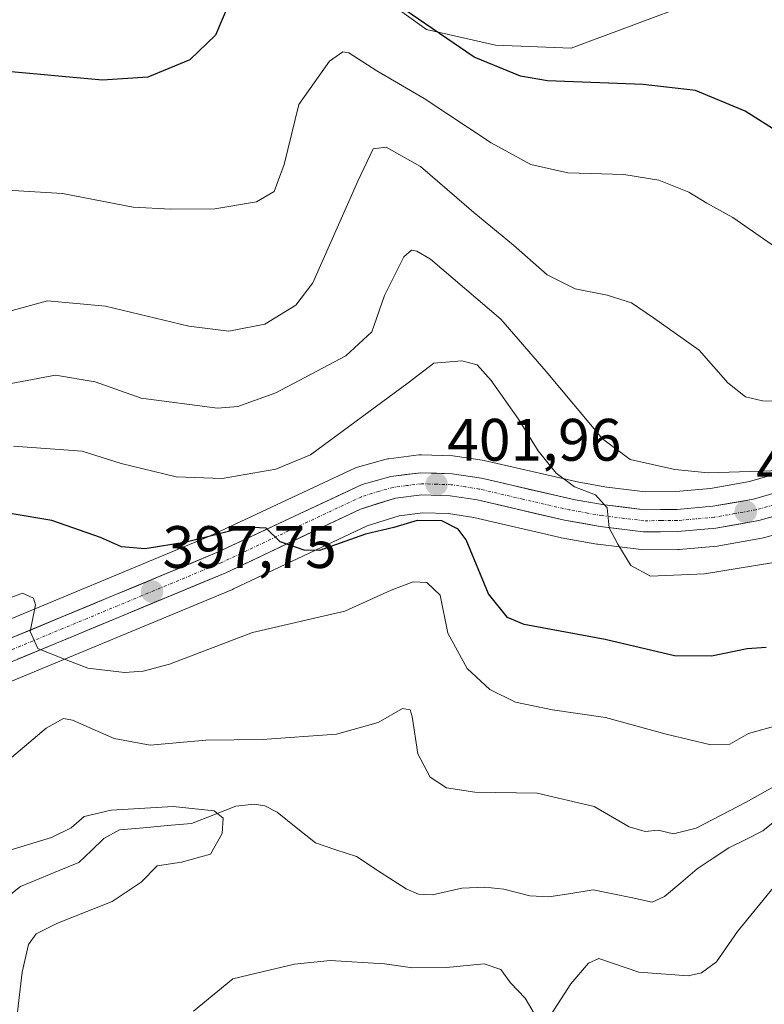
# Model space of a CAD drawing. Units: metres. Extents: x 613386 to 616811, y 4782586 to 4784957.
# Drawn here: x 616519 to 616644, y 4783163 to 4783328 of the extents above; entities that cross this region are included whole.
import ezdxf
from ezdxf.enums import TextEntityAlignment as Align

# ---------------------------------------------------------------- set-up
doc = ezdxf.new("R2010")
doc.units = ezdxf.units.M
doc.header["$MEASUREMENT"] = 0
doc.linetypes.add('TRAZO_Y_PUNTO', pattern=[1, 0.5, -0.25, 0, -0.25])
for name, color, linetype, lineweight in [('Arbolado forestal CxS', 92, 'Continuous', 0), ('Carretera de calzada única', 19, 'Continuous', 13), ('Carretera de calzada única Cxs', 19, 'Continuous', 13), ('Carretera de calzada única eje', 19, 'TRAZO_Y_PUNTO', 0), ('Carátula', 7, 'Continuous', 5), ('Corriente natural lineal', 142, 'Continuous', 13), ('Curva de nivel maestra', 36, 'Continuous', 30), ('Curva de nivel normal', 36, 'Continuous', 0), ('Núcleo urbano CxS', 19, 'Continuous', 0), ('Punto de cota en terreno', 7, 'Continuous', 0), ('Rótulo de punto de cota en terreno', 19, 'Continuous', 0)]:
    doc.layers.add(name, color=color, linetype=linetype, lineweight=lineweight)
doc.styles.add('Arial', font='txt', dxfattribs={"height": 0.2})

# ---------------------------------------------------------------- blocks, each defined once
blk = doc.blocks.new('*U153')
at = {"layer": 'Arbolado forestal CxS', "color": 92, "linetype": 'Continuous', "lineweight": 0}
for points in [[(616548.39, 4783354.23, 428.54), (616587.19, 4783326.4, 423.87), (616598.74, 4783323.78, 425.38), (616611.35, 4783323.25, 425.81), (616642.2, 4783334.81, 429.63)], [(616661.01, 4783256.5, 410.04), (616641.21, 4783250.73, 407.79), (616634.68, 4783249.56, 407.2), (616628.9, 4783249.05, 406.63), (616623.83, 4783249.02, 406.11), (616617.37, 4783249.8, 405.38), (616612.64, 4783250.61, 404.72), (616597.03, 4783254.2, 403.07), (616596.85, 4783254.24, 403.04), (616591.95, 4783255, 402.29), (616591.59, 4783255.04, 402.25), (616586.35, 4783255.21, 401.86), (616586.25, 4783255.21, 401.86), (616585.87, 4783255.19, 401.85), (616580.85, 4783254.55, 401.62), (616580.71, 4783254.52, 401.61), (616580.43, 4783254.46, 401.6), (616575.63, 4783253.14, 401.38), (616575.4, 4783253.07, 401.37), (616575.16, 4783252.97, 401.36), (616550.89, 4783241.57, 399.16), (616511.7, 4783225.31, 394.06)], [(616515.59, 4783216.43, 392.8), (616554.74, 4783232.69, 396.39), (616554.87, 4783232.75, 396.4), (616577.23, 4783243.31, 398.16), (616582.6, 4783245, 398.09), (616586.56, 4783245.5, 398.05), (616590.87, 4783245.37, 399.49), (616595.09, 4783244.71, 401.56), (616609.56, 4783241.35, 404.02), (616609.72, 4783241.32, 404.04), (616615.69, 4783240.26, 404.64), (616615.84, 4783240.23, 404.65), (616623.07, 4783239.34, 404.94), (616623.45, 4783239.32, 404.95), (616629.23, 4783239.36, 405.07), (616629.47, 4783239.37, 405.07), (616635.82, 4783239.93, 404.98), (616636.08, 4783239.97, 404.97), (616643.28, 4783241.25, 404.8), (616643.56, 4783241.31, 404.81), (616657.93, 4783245.32, 406.18)]]:
    blk.add_polyline3d(points, dxfattribs=at)
blk = doc.blocks.new('*U211')
at = {"layer": 'Curva de nivel normal', "color": 36, "linetype": 'Continuous', "lineweight": 0}
blk.add_polyline3d([(616645.58, 4783289.96, 420), (616638.4, 4783294.92, 420), (616634.06, 4783297.33, 420), (616631.07, 4783299.13, 420), (616626.02, 4783301.15, 420), (616620.17, 4783302.12, 420), (616610.83, 4783302.37, 420), (616604.61, 4783303.77, 420), (616597.97, 4783307.42, 420), (616586.79, 4783314.85, 420), (616578.87, 4783319.43, 420), (616574.2, 4783322.45, 420), (616573.19, 4783322.62, 420), (616570.95, 4783321.07, 420), (616565.81, 4783313.84, 420), (616563.35, 4783303.77, 420), (616561.68, 4783299.26, 420), (616558.75, 4783297.52, 420), (616551.75, 4783296.36, 420), (616544.42, 4783296.32, 420), (616538.08, 4783296.67, 420), (616526.26, 4783298.93, 420), (616516.11, 4783299.53, 420)], dxfattribs=at)
blk = doc.blocks.new('*U214')
at = {"layer": 'Curva de nivel normal', "color": 36, "linetype": 'Continuous', "lineweight": 0}
blk.add_polyline3d([(616650.73, 4783238.05, 405), (616633.66, 4783235.28, 405), (616624.65, 4783234.91, 405), (616621.34, 4783236.7, 405), (616619.2, 4783240.26, 405), (616617.74, 4783243, 405), (616617.4, 4783246.34, 405), (616615.46, 4783248.5, 405), (616611.95, 4783249.84, 405), (616608.89, 4783252.13, 405), (616605.84, 4783255.84, 405), (616602.59, 4783261.16, 405), (616597.98, 4783267.63, 405), (616595.66, 4783270.24, 405), (616593.07, 4783270.94, 405), (616588.41, 4783270.52, 405), (616584.08, 4783267.22, 405), (616567.75, 4783255.22, 405), (616561.98, 4783252.78, 405), (616552.98, 4783251.21, 405), (616545.28, 4783251.54, 405), (616536.09, 4783253.74, 405), (616529.56, 4783255.81, 405), (616518.08, 4783256.66, 405)], dxfattribs=at)
blk = doc.blocks.new('*U219')
at = {"layer": 'Curva de nivel normal', "color": 36, "linetype": 'Continuous', "lineweight": 0}
blk.add_polyline3d([(616516.76, 4783188.81, 385), (616524.42, 4783191.17, 385), (616527.75, 4783192.76, 385), (616529.92, 4783194.68, 385), (616534.43, 4783195.74, 385), (616544.78, 4783196.37, 385), (616551.64, 4783195.65, 385), (616553.16, 4783194.41, 385), (616552.98, 4783191.85, 385), (616551.01, 4783188.4, 385), (616546.16, 4783187.01, 385), (616542.1, 4783186.43, 385), (616539.46, 4783183.71, 385), (616534.6, 4783180.44, 385), (616525.46, 4783176.84, 385), (616521.89, 4783175.06, 385), (616520.6, 4783173.27, 385), (616519.52, 4783168.61, 385), (616518.16, 4783156.73, 385)], dxfattribs=at)
blk = doc.blocks.new('*U221')
at = {"layer": 'Curva de nivel normal', "color": 36, "linetype": 'Continuous', "lineweight": 0}
for points in [[(616548.19, 4783162.1, 390), (616554.75, 4783167.49, 390), (616558.75, 4783168.46, 390), (616565.08, 4783169.98, 390), (616571.08, 4783170.56, 390), (616580.16, 4783170, 390), (616584.83, 4783169.34, 390), (616590.5, 4783169.39, 390), (616596.82, 4783170, 390), (616599.61, 4783169.08, 390), (616601.23, 4783166.82, 390), (616603.67, 4783164.26, 390), (616605.76, 4783160.75, 390)], [(616607.96, 4783161.48, 390), (616611.3, 4783166.67, 390), (616614.29, 4783170.16, 390), (616615.98, 4783170.92, 390), (616622.7, 4783168.63, 390), (616630.96, 4783168.03, 390), (616633.19, 4783168.53, 390), (616635.67, 4783170.34, 390), (616639.18, 4783175.41, 390), (616645.18, 4783182.74, 390)], [(616646.61, 4783200.44, 390), (616640.64, 4783197.1, 390), (616632.3, 4783192.72, 390), (616628.5, 4783191.77, 390), (616625.91, 4783192.41, 390), (616623.75, 4783192.18, 390), (616621.09, 4783192.93, 390), (616615.21, 4783196.33, 390), (616605.68, 4783198.58, 390), (616595.25, 4783198.76, 390), (616590.52, 4783199.49, 390), (616587.8, 4783201.28, 390), (616585.72, 4783205.19, 390), (616584.79, 4783211.42, 390), (616584.46, 4783212.53, 390), (616583.18, 4783212.75, 390), (616579.06, 4783210.4, 390), (616572.1, 4783208.47, 390), (616559.7, 4783207.57, 390), (616550.28, 4783207.46, 390), (616540.94, 4783206.6, 390), (616534.93, 4783207.73, 390), (616527.97, 4783210.81, 390), (616526.43, 4783211.07, 390), (616523.52, 4783209.45, 390), (616516.29, 4783203.32, 390)]]:
    blk.add_polyline3d(points, dxfattribs=at)
blk = doc.blocks.new('*U240')
at = {"layer": 'Curva de nivel normal', "color": 36, "linetype": 'Continuous', "lineweight": 0}
blk.add_polyline3d([(616516.09, 4783230.72, 395), (616519.57, 4783232.07, 395), (616521.42, 4783231.2, 395), (616521.77, 4783230.11, 395), (616520.86, 4783225.64, 395), (616522.17, 4783222.77, 395), (616526.15, 4783221.18, 395), (616530.49, 4783219.52, 395), (616536.63, 4783218.76, 395), (616539.75, 4783219.02, 395), (616544.2, 4783220.16, 395), (616558.05, 4783225.47, 395), (616573.5, 4783229.02, 395), (616581.26, 4783232.56, 395), (616584.96, 4783233.97, 395), (616587.22, 4783233.82, 395), (616589.44, 4783231.71, 395), (616590.75, 4783225.36, 395), (616594, 4783219.45, 395), (616597.79, 4783215.94, 395), (616602.07, 4783213.82, 395), (616608.25, 4783212.54, 395), (616617.12, 4783211.27, 395), (616627.25, 4783208.48, 395), (616634.73, 4783206.69, 395), (616637.9, 4783206.77, 395), (616641.03, 4783208.59, 395), (616646.25, 4783210.04, 395)], dxfattribs=at)
blk = doc.blocks.new('*U265')
at = {"layer": 'Curva de nivel maestra', "color": 36, "linetype": 'Continuous', "lineweight": 30}
blk.add_polyline3d([(616644, 4783222.98, 400), (616640.83, 4783222.72, 400), (616634.85, 4783221.53, 400), (616628.65, 4783221.58, 400), (616617.06, 4783224.28, 400), (616603.49, 4783226.8, 400), (616600.72, 4783227.98, 400), (616597.52, 4783231.96, 400), (616593.8, 4783240.96, 400), (616592.48, 4783242.74, 400), (616589.74, 4783244.15, 400), (616585.62, 4783244.19, 400), (616581.71, 4783243.03, 400), (616576.96, 4783241.9, 400), (616569.29, 4783239.21, 400), (616566.71, 4783239.23, 400), (616562.7, 4783240.62, 400), (616560.37, 4783242.95, 400), (616556.95, 4783243.11, 400), (616546.94, 4783240.6, 400), (616540.08, 4783239.49, 400), (616536.14, 4783239.81, 400), (616532.63, 4783241.38, 400), (616524.5, 4783244.22, 400), (616517.85, 4783245.3, 400)], dxfattribs=at)
blk = doc.blocks.new('5PATER')
at = {"layer": 'Carátula', "linetype": 'Continuous', "lineweight": 5}
h = blk.add_hatch(color=250, dxfattribs=at)
edge = h.paths.add_edge_path()
edge.add_ellipse((0, 0.01), major_axis=(-1.33, -1.34), ratio=0.999422, start_angle=0, end_angle=360)

msp = doc.modelspace()

# ---------------------------------------------------------------- linework, layer by layer
at = {"layer": 'Arbolado forestal CxS', "color": 92, "linetype": 'Continuous', "lineweight": 0}
for points in [[(616442.48, 4783417.15, 437.1), (616444.78, 4783416.69, 436.47), (616450.36, 4783415.57, 434.83), (616467.16, 4783395.61, 433.47), (616480.29, 4783380.38, 434.42), (616493.24, 4783373.15, 434.12), (616510.57, 4783367.37, 434.46), (616519.5, 4783366.84, 434.58), (616534.21, 4783363.17, 431.64), (616548.39, 4783354.23, 428.54), (616587.19, 4783326.4, 423.87), (616598.74, 4783323.78, 425.38), (616611.35, 4783323.25, 425.81), (616642.2, 4783334.81, 429.63), (616655.86, 4783337.96, 432.81), (616663.73, 4783339.01, 433.83), (616676.34, 4783341.64, 435.18), (616688.95, 4783341.11, 434.56), (616703.13, 4783337.44, 432.8), (616718.36, 4783327.98, 431.72), (616730.44, 4783321.15, 432.6), (616745.05, 4783318, 431.52), (616759.23, 4783320.1, 427.72), (616771.62, 4783320.9, 424.45)], [(616442.48, 4783417.15, 437.1), (616444.78, 4783416.69, 436.47), (616450.36, 4783415.57, 434.83), (616467.16, 4783395.61, 433.47), (616480.29, 4783380.38, 434.42), (616493.24, 4783373.15, 434.12), (616510.57, 4783367.37, 434.46), (616519.5, 4783366.84, 434.58), (616534.21, 4783363.17, 431.64), (616548.39, 4783354.23, 428.54), (616587.19, 4783326.4, 423.87), (616598.74, 4783323.78, 425.38), (616611.35, 4783323.25, 425.81), (616642.2, 4783334.81, 429.63), (616655.86, 4783337.96, 432.81), (616663.73, 4783339.01, 433.83), (616676.34, 4783341.64, 435.18), (616688.95, 4783341.11, 434.56), (616703.13, 4783337.44, 432.8), (616718.36, 4783327.98, 431.72), (616730.44, 4783321.15, 432.6), (616745.05, 4783318, 431.52), (616759.23, 4783320.1, 427.72), (616771.62, 4783320.9, 424.45)], [(616642.2, 4783334.81, 429.63), (616611.35, 4783323.25, 425.81), (616598.74, 4783323.78, 425.38), (616587.19, 4783326.4, 423.87), (616548.39, 4783354.23, 428.54)], [(616661.01, 4783256.5, 410.04), (616641.21, 4783250.73, 407.79), (616634.68, 4783249.56, 407.2), (616628.9, 4783249.05, 406.63), (616623.83, 4783249.02, 406.11), (616617.37, 4783249.8, 405.38), (616612.64, 4783250.61, 404.72), (616597.03, 4783254.2, 403.07), (616596.85, 4783254.24, 403.04), (616591.95, 4783255, 402.29), (616591.59, 4783255.04, 402.25), (616586.35, 4783255.21, 401.86), (616586.25, 4783255.21, 401.86), (616585.87, 4783255.19, 401.85), (616580.85, 4783254.55, 401.62), (616580.71, 4783254.52, 401.61), (616580.43, 4783254.46, 401.6), (616575.63, 4783253.14, 401.38), (616575.4, 4783253.07, 401.37), (616575.16, 4783252.97, 401.36), (616550.89, 4783241.57, 399.16), (616511.7, 4783225.31, 394.06)], [(616657.93, 4783245.32, 406.18), (616643.56, 4783241.31, 404.81), (616643.28, 4783241.25, 404.8), (616636.08, 4783239.97, 404.97), (616635.82, 4783239.93, 404.98), (616629.47, 4783239.37, 405.07), (616629.23, 4783239.36, 405.07), (616623.45, 4783239.32, 404.95), (616623.07, 4783239.34, 404.94), (616615.84, 4783240.23, 404.65), (616615.69, 4783240.26, 404.64), (616609.72, 4783241.32, 404.04), (616609.56, 4783241.35, 404.02), (616595.09, 4783244.71, 401.56), (616590.87, 4783245.37, 399.49), (616586.56, 4783245.5, 398.05), (616582.6, 4783245, 398.09), (616577.23, 4783243.31, 398.16), (616554.87, 4783232.75, 396.4), (616554.74, 4783232.69, 396.39), (616515.59, 4783216.43, 392.8)]]:
    msp.add_polyline3d(points, dxfattribs=at)
at = {"layer": 'Carretera de calzada única', "color": 19, "linetype": 'Continuous', "lineweight": 13}
for points in [[(616512.85, 4783222.54), (616552.1, 4783238.83), (616576.43, 4783250.25), (616581.23, 4783251.57), (616586.25, 4783252.21), (616591.49, 4783252.04), (616596.36, 4783251.28), (616612.05, 4783247.67), (616616.94, 4783246.83), (616623.66, 4783246.02), (616629.04, 4783246.05), (616635.08, 4783246.58), (616641.9, 4783247.8), (616661.93, 4783253.64)], [(616657.12, 4783248.21), (616642.75, 4783244.2), (616635.56, 4783242.92), (616629.21, 4783242.36), (616623.44, 4783242.32), (616616.21, 4783243.21), (616610.24, 4783244.27), (616595.66, 4783247.66), (616591.15, 4783248.36), (616586.42, 4783248.51), (616581.96, 4783247.94), (616576.13, 4783246.11), (616553.59, 4783235.46), (616514.36, 4783219.17)]]:
    msp.add_lwpolyline(points, dxfattribs=at)
at = {"layer": 'Carretera de calzada única Cxs', "color": 19, "linetype": 'Continuous', "lineweight": 13}
for points in [[(616517.21, 4783224.35, 394.49), (616521.57, 4783226.16, 394.86), (616525.93, 4783227.97, 395.64), (616530.29, 4783229.78, 396.36), (616534.66, 4783231.59, 396.97), (616539.02, 4783233.4, 397.55), (616543.38, 4783235.21, 398.24), (616547.74, 4783237.02, 398.65), (616552.1, 4783238.83, 399.2), (616556.16, 4783240.73, 399.73), (616560.21, 4783242.64, 399.92), (616564.27, 4783244.54, 400.45), (616568.32, 4783246.44, 400.67), (616572.38, 4783248.35, 400.98), (616576.43, 4783250.25, 401.33), (616581.23, 4783251.57, 401.54), (616583.74, 4783251.89, 401.56), (616586.25, 4783252.21, 401.57), (616588.87, 4783252.13, 401.63), (616591.49, 4783252.04, 401.71), (616596.36, 4783251.28, 402.44), (616600.28, 4783250.38, 403.11), (616604.21, 4783249.48, 403.6), (616608.13, 4783248.57, 403.99), (616612.05, 4783247.67, 404.42), (616616.94, 4783246.83, 404.91), (616620.3, 4783246.43, 405.39), (616623.66, 4783246.02, 405.8), (616626.35, 4783246.04, 406.13), (616629.04, 4783246.05, 406.4), (616632.06, 4783246.32, 406.71), (616635.08, 4783246.58, 407.01), (616638.49, 4783247.19, 407.37), (616641.9, 4783247.8, 407.74), (616645.91, 4783248.97, 408.26)], [(616647.54, 4783245.54, 407.92), (616642.75, 4783244.2, 407.54), (616639.16, 4783243.56, 407.23), (616635.56, 4783242.92, 406.87), (616632.39, 4783242.64, 406.53), (616629.21, 4783242.36, 406.17), (616626.33, 4783242.34, 405.84), (616623.44, 4783242.32, 405.53), (616619.83, 4783242.77, 405.16), (616616.21, 4783243.21, 404.77), (616613.23, 4783243.74, 404.49), (616610.24, 4783244.27, 404.18), (616605.38, 4783245.4, 403.65), (616600.52, 4783246.53, 403.06), (616595.66, 4783247.66, 402.34), (616591.15, 4783248.36, 401.95), (616586.42, 4783248.51, 401.53), (616581.96, 4783247.94, 401.28), (616579.05, 4783247.03, 401.04), (616576.13, 4783246.11, 400.84), (616571.62, 4783243.98, 400.61), (616567.11, 4783241.85, 400.24), (616562.61, 4783239.72, 399.8), (616558.1, 4783237.59, 399.33), (616553.59, 4783235.46, 398.92), (616549.23, 4783233.65, 398.48), (616544.87, 4783231.84, 397.97), (616540.51, 4783230.03, 397.41), (616536.15, 4783228.22, 396.87), (616531.8, 4783226.41, 396.17), (616527.44, 4783224.6, 395.53), (616523.08, 4783222.79, 394.93), (616518.72, 4783220.98, 394.32)]]:
    msp.add_polyline3d(points, dxfattribs=at)
at = {"layer": 'Carretera de calzada única eje', "color": 19, "linetype": 'TRAZO_Y_PUNTO', "lineweight": 0}
msp.add_lwpolyline([(616649.51, 4783248), (616642.32, 4783246), (616638.73, 4783245.36), (616635.32, 4783244.75), (616632.14, 4783244.47), (616629.13, 4783244.2), (616626.43, 4783244.19), (616623.55, 4783244.17), (616620.19, 4783244.57), (616616.57, 4783245.02), (616614.13, 4783245.44), (616611.14, 4783245.97), (616603.3, 4783247.77), (616596.01, 4783249.47), (616593.75, 4783249.82), (616591.32, 4783250.2), (616588.95, 4783250.27), (616586.33, 4783250.36), (616583.82, 4783250.04), (616581.59, 4783249.75), (616579.19, 4783249.09), (616576.28, 4783248.18), (616564.11, 4783242.47), (616552.84, 4783237.14), (616513.6, 4783220.85)], dxfattribs=at)
at = {"layer": 'Corriente natural lineal', "color": 142, "linetype": 'Continuous', "lineweight": 13}
msp.add_polyline3d([(616646.64, 4783194.86, 388.43), (616643.46, 4783192.25, 388.41), (616640.61, 4783190.84, 388.24), (616637.76, 4783189.44, 388.29), (616635.12, 4783187.68, 388.58), (616632.48, 4783185.91, 388.79), (616629.74, 4783183.6, 388.44), (616627, 4783181.29, 387.99), (616624.94, 4783180.36, 387.73), (616621.63, 4783181.05, 387.82), (616618.33, 4783181.73, 388.01), (616615.03, 4783182.41, 387.93), (616611.34, 4783181.81, 387.74), (616607.65, 4783181.22, 387.1), (616604.48, 4783181.38, 386.7), (616600.13, 4783182.51, 386.23), (616596.95, 4783182.84, 386.31), (616593.08, 4783182.68, 386.77), (616590.63, 4783182.13, 387.07), (616588.17, 4783181.58, 387.28), (616585.83, 4783181.68, 387.41), (616583.76, 4783182.56, 387.39), (616579.61, 4783185.27, 386.93), (616575.46, 4783187.98, 386.23), (616572.02, 4783189.12, 386.19), (616568.58, 4783190.25, 386.18), (616565.39, 4783192.84, 386.03), (616562.2, 4783195.42, 386.52), (616560.11, 4783196.45, 386.67), (616558.32, 4783196.75, 386.67), (616555.3, 4783196.42, 386.27), (616551.57, 4783194.96, 384.72), (616547.83, 4783193.5, 383.59), (616543.83, 4783193.15, 383.44), (616539.83, 4783192.8, 383.81), (616535.83, 4783192.45, 384.51), (616533.19, 4783190.97, 384.25), (616531.1, 4783188.99, 383.83), (616529, 4783187, 383.53), (616525.74, 4783185.65, 383.22), (616522.48, 4783184.3, 383.33), (616519.23, 4783182.96, 383.11), (616517.65, 4783181.7, 383.07)], dxfattribs=at)
at = {"layer": 'Curva de nivel maestra', "color": 36, "linetype": 'Continuous', "lineweight": 30}
for points in [[(616555.58, 4783334.13, 425), (616551.87, 4783325.45, 425), (616547.56, 4783321.31, 425), (616540.54, 4783318.38, 425), (616532.96, 4783317.89, 425), (616515.78, 4783319.46, 425), (616500.38, 4783320.22, 425), (616492.54, 4783322.24, 425), (616489.35, 4783324.3, 425), (616487.13, 4783327.45, 425), (616484.52, 4783333.52, 425)], [(616649.03, 4783307.29, 425), (616640.49, 4783312.73, 425), (616632.18, 4783316.14, 425), (616623.41, 4783317.19, 425), (616607.42, 4783317.77, 425), (616602.91, 4783318.56, 425), (616595.14, 4783321.72, 425), (616583.54, 4783329.66, 425)]]:
    msp.add_polyline3d(points, dxfattribs=at)
at = {"layer": 'Curva de nivel normal', "color": 36, "linetype": 'Continuous', "lineweight": 0}
for points in [[(616657.56, 4783263.86, 415), (616643.4, 4783264.25, 415), (616640.53, 4783264.88, 415), (616637.61, 4783267.23, 415), (616632.77, 4783272.74, 415), (616625.17, 4783278.11, 415), (616621.47, 4783280.62, 415), (616617.42, 4783281.92, 415), (616612.07, 4783282.97, 415), (616607.37, 4783285.32, 415), (616601.72, 4783290.31, 415), (616595.09, 4783295.74, 415), (616586.15, 4783303.45, 415), (616580.42, 4783306.71, 415), (616578.27, 4783306.42, 415), (616575.66, 4783301, 415), (616568.15, 4783283.97, 415), (616565.33, 4783280.26, 415), (616560.14, 4783277.04, 415), (616554.08, 4783275.89, 415), (616547.42, 4783276.74, 415), (616533.45, 4783280.06, 415), (616523.76, 4783280.99, 415), (616514.32, 4783278.43, 415)], [(616651.81, 4783252.75, 410), (616634.3, 4783252.2, 410), (616628.74, 4783252.72, 410), (616621.23, 4783254.43, 410), (616616.62, 4783257.88, 410), (616607.22, 4783269.12, 410), (616599.63, 4783277.88, 410), (616587.86, 4783287.92, 410), (616585.58, 4783289.3, 410), (616584.65, 4783289.45, 410), (616583.36, 4783288.31, 410), (616580.14, 4783281.85, 410), (616578.04, 4783275.78, 410), (616573.66, 4783271.74, 410), (616561.95, 4783265.59, 410), (616555.61, 4783263.28, 410), (616552.21, 4783262.98, 410), (616539.42, 4783264.69, 410), (616531.75, 4783267.43, 410), (616525.08, 4783268.55, 410), (616513.76, 4783266.42, 410)]]:
    msp.add_polyline3d(points, dxfattribs=at)
at = {"layer": 'Núcleo urbano CxS', "color": 19, "linetype": 'Continuous', "lineweight": 0}
for points in [[(616511.7, 4783225.31, 394.06), (616550.89, 4783241.57, 399.16), (616575.16, 4783252.97, 401.36), (616575.4, 4783253.07, 401.37), (616575.63, 4783253.14, 401.38), (616580.43, 4783254.46, 401.6), (616580.71, 4783254.52, 401.61), (616580.85, 4783254.55, 401.62), (616585.87, 4783255.19, 401.85), (616586.25, 4783255.21, 401.86), (616586.35, 4783255.21, 401.86), (616591.59, 4783255.04, 402.25), (616591.95, 4783255, 402.29), (616596.85, 4783254.24, 403.04), (616597.03, 4783254.2, 403.07), (616612.64, 4783250.61, 404.72), (616617.37, 4783249.8, 405.38), (616623.83, 4783249.02, 406.11), (616628.9, 4783249.05, 406.63), (616634.68, 4783249.56, 407.2), (616641.21, 4783250.73, 407.79), (616661.01, 4783256.5, 410.04)], [(616661.01, 4783256.5, 410.04), (616641.21, 4783250.73, 407.79), (616634.68, 4783249.56, 407.2), (616628.9, 4783249.05, 406.63), (616623.83, 4783249.02, 406.11), (616617.37, 4783249.8, 405.38), (616612.64, 4783250.61, 404.72), (616597.03, 4783254.2, 403.07), (616596.85, 4783254.24, 403.04), (616591.95, 4783255, 402.29), (616591.59, 4783255.04, 402.25), (616586.35, 4783255.21, 401.86), (616586.25, 4783255.21, 401.86), (616585.87, 4783255.19, 401.85), (616580.85, 4783254.55, 401.62), (616580.71, 4783254.52, 401.61), (616580.43, 4783254.46, 401.6), (616575.63, 4783253.14, 401.38), (616575.4, 4783253.07, 401.37), (616575.16, 4783252.97, 401.36), (616550.89, 4783241.57, 399.16), (616511.7, 4783225.31, 394.06)], [(616657.93, 4783245.32, 406.18), (616643.56, 4783241.31, 404.81), (616643.28, 4783241.25, 404.8), (616636.08, 4783239.97, 404.97), (616635.82, 4783239.93, 404.98), (616629.47, 4783239.37, 405.07), (616629.23, 4783239.36, 405.07), (616623.45, 4783239.32, 404.95), (616623.07, 4783239.34, 404.94), (616615.84, 4783240.23, 404.65), (616615.69, 4783240.26, 404.64), (616609.72, 4783241.32, 404.04), (616609.56, 4783241.35, 404.02), (616595.09, 4783244.71, 401.56), (616590.87, 4783245.37, 399.49), (616586.56, 4783245.5, 398.05), (616582.6, 4783245, 398.09), (616577.23, 4783243.31, 398.16), (616554.87, 4783232.75, 396.4), (616554.74, 4783232.69, 396.39), (616515.59, 4783216.43, 392.8)], [(616657.93, 4783245.32, 406.18), (616643.56, 4783241.31, 404.81), (616643.28, 4783241.25, 404.8), (616636.08, 4783239.97, 404.97), (616635.82, 4783239.93, 404.98), (616629.47, 4783239.37, 405.07), (616629.23, 4783239.36, 405.07), (616623.45, 4783239.32, 404.95), (616623.07, 4783239.34, 404.94), (616615.84, 4783240.23, 404.65), (616615.69, 4783240.26, 404.64), (616609.72, 4783241.32, 404.04), (616609.56, 4783241.35, 404.02), (616595.09, 4783244.71, 401.56), (616590.87, 4783245.37, 399.49), (616586.56, 4783245.5, 398.05), (616582.6, 4783245, 398.09), (616577.23, 4783243.31, 398.16), (616554.87, 4783232.75, 396.4), (616554.74, 4783232.69, 396.39), (616515.59, 4783216.43, 392.8)]]:
    msp.add_polyline3d(points, dxfattribs=at)

# ---------------------------------------------------------------- block references
at = {"layer": 'Arbolado forestal CxS', "color": 92, "linetype": 'Continuous', "lineweight": 0}
msp.add_blockref('*U153', (0, 0), dxfattribs=at)
at = {"layer": 'Curva de nivel maestra', "color": 36, "linetype": 'Continuous', "lineweight": 30}
msp.add_blockref('*U265', (0, 0), dxfattribs=at)
at = {"layer": 'Curva de nivel normal', "color": 36, "linetype": 'Continuous', "lineweight": 0}
for name in ['*U240', '*U211', '*U214', '*U219', '*U221']:
    msp.add_blockref(name, (0, 0), dxfattribs=at)
at = {"layer": 'Punto de cota en terreno', "linetype": 'Continuous', "lineweight": 0}
for p in [(616588.87, 4783250.27, 401.96), (616640.58, 4783245.69, 407.51), (616541.25, 4783232.32, 397.75)]:
    msp.add_blockref('5PATER', p, dxfattribs=at)

# ---------------------------------------------------------------- texts
at = {"layer": 'Rótulo de punto de cota en terreno', "color": 19, "linetype": 'Continuous', "lineweight": 0, "style": 'Arial'}
for s, p in [('401,96', (616590.63, 4783252.03)), ('407,51', (616642.34, 4783247.45)), ('397,75', (616543.01, 4783234.08))]:
    msp.add_text(s, height=7, dxfattribs=at).set_placement(p, align=Align.BOTTOM_LEFT)

doc.saveas('drawing.dxf')
